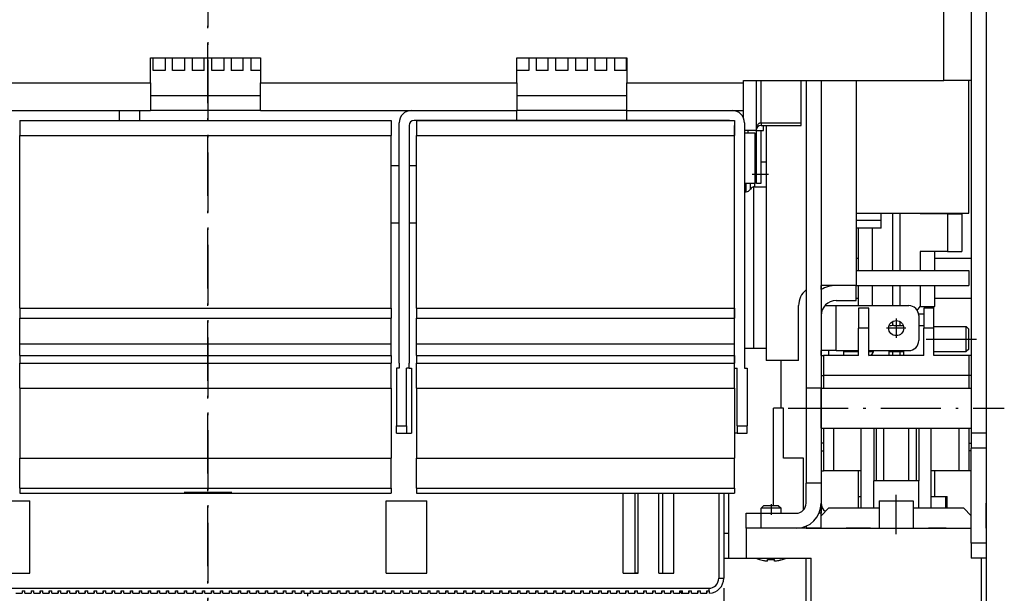
# Model space of a CAD drawing. Extents: x -925 to 1870, y -187 to 1903.
# Drawn here: x -539 to -342, y 819 to 934 of the extents above; entities that cross this region are included whole.
import ezdxf

# ---------------------------------------------------------------- set-up
doc = ezdxf.new("R2010")
doc.units = 0
doc.linetypes.add('DASHDOT', pattern=[18.5, 12, -3, 0.5, -3])
doc.layers.get('0').update_dxf_attribs({"linetype": 'CONTINUOUS'})

# ---------------------------------------------------------------- blocks, each defined once
blk = doc.blocks.new('BLOCK153')
at = {"color": 7}
blk.add_line((107.461174, -84.358803), (107.461174, -155.070602), dxfattribs=at)
blk = doc.blocks.new('BLOCK155')
at = {"color": 7, "linetype": 'DASHDOT'}
for p, q in [((141.911179, -30.408806), (141.911179, -34.308807)), ((143.861176, -32.358807), (139.961182, -32.358807))]:
    blk.add_line(p, q, dxfattribs=at)

msp = doc.modelspace()

# ---------------------------------------------------------------- linework, layer by layer
at = {"color": 7, "linetype": 'DASHDOT'}
for p, q in [((-501.01, 732.1), (-501.01, 1809.89)), ((-501.01, 1129.28), (-501.01, 464.48)), ((-392.26, 902.91), (-389.02, 902.91)), ((-357.55, 869.96), (-347.47, 869.96)), ((-385.11, 856.16), (-341.91, 856.16)), ((-363.51, 830.95), (-363.51, 838.87)), ((-388.51, 836.99), (-388.51, 834.83))]:
    msp.add_line(p, q, dxfattribs=at)
at = {"color": 7}
for p, q in [((-348.51, 1071.16), (-348.51, 851.16)), ((-345.51, 1071.16), (-345.51, 851.16)), ((-354.01, 921.66), (-354.01, 1005.66)), ((-512.51, 921.16), (-512.51, 926.16)), ((-512.51, 926.16), (-490.51, 926.16)), ((-511.96, 923.66), (-511.96, 926.16)), ((-509.56, 926.16), (-509.56, 923.66)), ((-508.06, 923.66), (-508.06, 926.16)), ((-505.66, 926.16), (-505.66, 923.66)), ((-504.16, 926.16), (-504.16, 923.66)), ((-501.76, 923.66), (-501.76, 926.16)), ((-500.26, 923.66), (-500.26, 926.16)), ((-497.86, 926.16), (-497.86, 923.66)), ((-496.36, 926.16), (-496.36, 923.66)), ((-493.96, 923.66), (-493.96, 926.16)), ((-492.46, 926.16), (-492.46, 923.66)), ((-490.51, 926.16), (-490.51, 921.16)), ((-439.31, 921.16), (-439.31, 926.16)), ((-439.31, 926.16), (-417.31, 926.16)), ((-436.91, 926.16), (-436.91, 923.66)), ((-435.41, 926.16), (-435.41, 923.66)), ((-433.01, 923.66), (-433.01, 926.16)), ((-431.51, 923.66), (-431.51, 926.16)), ((-429.11, 926.16), (-429.11, 923.66)), ((-427.61, 926.16), (-427.61, 923.66)), ((-425.21, 923.66), (-425.21, 926.16)), ((-423.71, 926.16), (-423.71, 923.66)), ((-421.31, 923.66), (-421.31, 926.16)), ((-419.81, 926.16), (-419.81, 923.66)), ((-417.41, 923.66), (-417.41, 926.16)), ((-417.31, 926.16), (-417.31, 921.16)), ((-509.56, 923.66), (-511.96, 923.66)), ((-505.66, 923.66), (-508.06, 923.66)), ((-501.76, 923.66), (-504.16, 923.66)), ((-497.86, 923.66), (-500.26, 923.66)), ((-493.96, 923.66), (-496.36, 923.66)), ((-490.51, 923.66), (-492.46, 923.66)), ((-436.91, 923.66), (-439.31, 923.66)), ((-433.01, 923.66), (-435.41, 923.66)), ((-429.11, 923.66), (-431.51, 923.66)), ((-425.21, 923.66), (-427.61, 923.66)), ((-421.31, 923.66), (-423.71, 923.66)), ((-417.41, 923.66), (-419.81, 923.66)), ((-563.71, 921.16), (-512.51, 921.16)), ((-512.51, 921.16), (-512.51, 915.66)), ((-490.51, 921.16), (-439.31, 921.16)), ((-490.51, 915.66), (-490.51, 921.16)), ((-439.31, 921.16), (-439.31, 915.66)), ((-417.31, 921.16), (-394.01, 921.16)), ((-417.31, 915.66), (-417.31, 921.16)), ((-394.01, 921.16), (-394.01, 921.66)), ((-394.01, 921.66), (-354.01, 921.66)), ((-394.01, 915.66), (-394.01, 921.16)), ((-391.51, 921.66), (-391.51, 911.66)), ((-390.51, 913.16), (-390.51, 921.66)), ((-382.51, 913.16), (-382.51, 921.66)), ((-381.51, 921.66), (-381.51, 860.16)), ((-378.51, 921.66), (-378.51, 860.16)), ((-378.51, 921.66), (-378.51, 880.66)), ((-371.51, 921.66), (-371.51, 880.66)), ((-348.51, 921.66), (-354.01, 921.66)), ((-349.01, 895.16), (-349.01, 921.66)), ((-512.51, 918.66), (-490.51, 918.66)), ((-439.31, 918.66), (-417.31, 918.66)), ((-563.71, 915.66), (-512.51, 915.66)), ((-518.76, 915.66), (-518.76, 913.66)), ((-514.66, 915.66), (-514.66, 913.66)), ((-490.51, 915.66), (-512.51, 915.66)), ((-490.51, 915.66), (-439.31, 915.66)), ((-417.31, 915.66), (-439.31, 915.66)), ((-417.31, 915.66), (-439.31, 915.66)), ((-439.31, 913.66), (-439.31, 915.66)), ((-417.31, 915.66), (-394.01, 915.66)), ((-417.31, 913.66), (-417.31, 915.66)), ((-396.01, 915.64), (-396.01, 915.66)), ((-396.01, 915.64), (-396.01, 915.66)), ((-396.01, 915.66), (-396.01, 915.64)), ((-394.01, 914.14), (-394.01, 915.66)), ((-538.61, 913.66), (-464.41, 913.66)), ((-538.61, 913.66), (-538.61, 910.66)), ((-464.41, 913.66), (-464.41, 910.66)), ((-462.81, 865.16), (-462.81, 913.16)), ((-439.31, 913.66), (-459.81, 913.66)), ((-459.31, 913.66), (-395.81, 913.66)), ((-459.31, 913.66), (-459.31, 910.66)), ((-417.31, 913.66), (-439.31, 913.66)), ((-396.81, 913.66), (-417.31, 913.66)), ((-395.81, 913.66), (-395.81, 910.66)), ((-393.81, 913.16), (-393.81, 865.16)), ((-390.51, 913.16), (-382.51, 913.16)), ((-390.51, 913.16), (-390.51, 912.66)), ((-382.51, 912.66), (-382.51, 913.16)), ((-460.81, 912.66), (-460.81, 865.16)), ((-395.81, 865.16), (-395.81, 912.66)), ((-393.81, 911.16), (-391.76, 911.16)), ((-391.51, 911.66), (-393.51, 911.66)), ((-393.14, 911.66), (-393.14, 911.16)), ((-391.76, 911.16), (-391.76, 901.16)), ((-391.51, 911.66), (-390.01, 911.66)), ((-391.39, 901.16), (-391.39, 911.66)), ((-390.51, 912.66), (-382.51, 912.66)), ((-390.51, 901.16), (-390.51, 911.66)), ((-390.01, 911.66), (-390.01, 912.66)), ((-389.51, 912.66), (-389.51, 865.66)), ((-538.61, 910.66), (-464.41, 910.66)), ((-538.61, 876.16), (-538.61, 910.66)), ((-464.41, 876.16), (-464.41, 910.66)), ((-459.31, 910.66), (-395.81, 910.66)), ((-459.31, 876.16), (-459.31, 910.66)), ((-395.81, 876.16), (-395.81, 910.66)), ((-390.51, 905.41), (-389.51, 905.41)), ((-462.81, 904.57), (-464.41, 904.57)), ((-459.31, 904.57), (-460.81, 904.57)), ((-393.81, 901.16), (-391.76, 901.16)), ((-393.5, 899.41), (-393.5, 901.16)), ((-392.63, 899.91), (-392.63, 901.16)), ((-391.39, 901.16), (-391.76, 901.16)), ((-391.76, 900.41), (-391.76, 901.16)), ((-391.39, 901.16), (-390.51, 901.16)), ((-393.81, 899.41), (-393.5, 899.41)), ((-392.01, 900.38), (-392.01, 868.16)), ((-391.76, 900.41), (-389.51, 900.41)), ((-371.51, 895.16), (-349.01, 895.16)), ((-366.51, 893.66), (-366.51, 895.16)), ((-364.22, 895.16), (-364.22, 894.99)), ((-364.22, 894.99), (-364.22, 887.49)), ((-362.81, 895.16), (-362.81, 894.99)), ((-362.81, 894.99), (-362.81, 887.49)), ((-358.72, 895.16), (-358.72, 894.99)), ((-353.26, 894.99), (-358.72, 894.99)), ((-355.89, 895.16), (-355.89, 894.99)), ((-355.89, 895.16), (-355.89, 894.99)), ((-353.26, 894.99), (-353.26, 887.49)), ((-353.26, 894.99), (-350.43, 894.99)), ((-350.43, 894.99), (-350.43, 887.49)), ((-462.81, 893.16), (-464.41, 893.16)), ((-459.31, 893.16), (-460.81, 893.16)), ((-366.51, 893.66), (-371.51, 893.66)), ((-366.51, 892.16), (-366.51, 893.66)), ((-366.51, 892.16), (-371.51, 892.16)), ((-371.13, 892.16), (-371.13, 887.49)), ((-368.3, 892.16), (-368.3, 887.49)), ((-371.13, 887.49), (-371.13, 883.66)), ((-368.3, 887.49), (-368.3, 883.66)), ((-364.22, 887.49), (-364.22, 883.66)), ((-362.81, 887.49), (-362.81, 883.66)), ((-358.72, 887.49), (-358.72, 883.66)), ((-353.26, 887.49), (-358.72, 887.49)), ((-355.89, 887.49), (-355.89, 883.66)), ((-355.89, 887.49), (-355.89, 883.66)), ((-353.26, 887.49), (-350.43, 887.49)), ((-371.51, 886.16), (-371.13, 886.16)), ((-355.89, 886.16), (-348.51, 886.16)), ((-371.51, 883.66), (-349.01, 883.66)), ((-349.01, 883.66), (-349.01, 880.66)), ((-378.51, 880.24), (-378.51, 880.66)), ((-375.59, 880.66), (-378.51, 880.66)), ((-378.51, 879.86), (-378.51, 880.24)), ((-371.51, 880.66), (-375.51, 880.66)), ((-371.51, 877.66), (-371.51, 880.66)), ((-371.51, 880.66), (-349.01, 880.66)), ((-371.13, 880.66), (-371.13, 876.66)), ((-368.3, 880.66), (-368.3, 876.66)), ((-364.22, 880.66), (-364.22, 876.66)), ((-362.81, 880.66), (-362.81, 876.66)), ((-358.72, 880.66), (-358.72, 876.49)), ((-355.89, 880.66), (-355.89, 876.49)), ((-355.89, 880.66), (-355.89, 876.49)), ((-375.51, 877.66), (-371.51, 877.66)), ((-371.51, 878.16), (-371.13, 878.16)), ((-355.89, 878.16), (-348.51, 878.16)), ((-538.61, 876.16), (-464.41, 876.16)), ((-538.61, 876.16), (-538.61, 874.16)), ((-464.41, 876.16), (-464.41, 874.16)), ((-459.31, 876.16), (-395.81, 876.16)), ((-459.31, 876.16), (-459.31, 874.16)), ((-395.81, 876.16), (-395.81, 874.16)), ((-383.01, 865.66), (-383.01, 876.66)), ((-377.75, 876.66), (-375.51, 876.66)), ((-375.51, 867.66), (-375.51, 876.66)), ((-375.51, 876.66), (-361.01, 876.66)), ((-369.01, 876.16), (-371.01, 876.16)), ((-371.01, 876.16), (-371.01, 872.16)), ((-369.01, 872.16), (-369.01, 876.16)), ((-359.3, 875.7), (-358.72, 876.49)), ((-358.72, 876.49), (-355.89, 876.49)), ((-356.01, 876.16), (-358.01, 876.16)), ((-358.01, 876.16), (-358.01, 872.16)), ((-356.13, 876.16), (-355.89, 876.49)), ((-356.01, 872.16), (-356.01, 876.16)), ((-538.61, 874.16), (-464.41, 874.16)), ((-538.61, 868.99), (-538.61, 874.16)), ((-464.41, 868.99), (-464.41, 874.16)), ((-459.31, 874.16), (-395.81, 874.16)), ((-459.31, 868.99), (-459.31, 874.16)), ((-395.81, 868.99), (-395.81, 874.16)), ((-364.22, 873.49), (-364.22, 872.66)), ((-362.81, 873.49), (-362.81, 872.66)), ((-359.04, 874.99), (-358.01, 874.99)), ((-359.01, 874.66), (-359.01, 869.66)), ((-369.01, 872.16), (-371.01, 872.16)), ((-371.01, 866.66), (-371.01, 872.16)), ((-369.01, 866.66), (-369.01, 872.16)), ((-364.01, 872.66), (-362.1, 872.66)), ((-359.01, 872.66), (-358.01, 872.66)), ((-356.01, 872.16), (-358.01, 872.16)), ((-358.01, 866.66), (-358.01, 872.16)), ((-356.01, 872.46), (-349.51, 872.46)), ((-356.01, 866.66), (-356.01, 872.16)), ((-349.51, 868.76), (-349.51, 872.46)), ((-349.01, 871.96), (-349.51, 872.46)), ((-349.01, 869), (-349.01, 871.96)), ((-538.61, 868.99), (-464.41, 868.99)), ((-538.61, 866.66), (-538.61, 868.99)), ((-464.41, 866.66), (-464.41, 868.99)), ((-459.31, 868.99), (-395.81, 868.99)), ((-459.31, 866.66), (-459.31, 868.99)), ((-395.81, 866.66), (-395.81, 868.99)), ((-393.81, 868.16), (-392.01, 868.16)), ((-392.01, 868.16), (-389.51, 868.16)), ((-375.51, 867.66), (-378.51, 867.66)), ((-378.51, 866.66), (-378.51, 867.66)), ((-377.01, 867.66), (-377.01, 866.66)), ((-375.51, 867.66), (-371.01, 867.66)), ((-374.01, 867.66), (-374.01, 866.66)), ((-374.01, 867.46), (-371.01, 867.46)), ((-369.01, 867.66), (-361.01, 867.66)), ((-369.01, 867.46), (-368.03, 867.46)), ((-365.01, 867.66), (-365.01, 866.66)), ((-365.01, 867.46), (-362.01, 867.46)), ((-364.22, 867.46), (-364.22, 866.66)), ((-362.81, 867.46), (-362.81, 866.66)), ((-362.01, 866.66), (-362.01, 867.66)), ((-356.01, 867.46), (-349.51, 867.46)), ((-349.51, 867.46), (-349.51, 868.76)), ((-349.01, 867.96), (-349.51, 867.46)), ((-349.01, 867.96), (-349.01, 869)), ((-538.61, 866.66), (-464.41, 866.66)), ((-538.61, 866.66), (-538.61, 865.16)), ((-464.41, 866.66), (-464.41, 865.16)), ((-459.31, 866.66), (-395.81, 866.66)), ((-459.31, 866.66), (-459.31, 865.16)), ((-395.81, 866.66), (-395.81, 865.16)), ((-383.01, 865.66), (-389.51, 865.66)), ((-386.51, 856.16), (-386.51, 865.66)), ((-378.51, 866.66), (-378.01, 866.66)), ((-371.01, 866.66), (-378.01, 866.66)), ((-378.01, 866.66), (-378.01, 862.66)), ((-358.01, 866.66), (-369.01, 866.66)), ((-349.01, 866.66), (-356.01, 866.66)), ((-348.51, 866.66), (-349.01, 866.66)), ((-349.01, 866.66), (-349.01, 862.66)), ((-538.61, 865.16), (-464.41, 865.16)), ((-538.61, 860.16), (-538.61, 865.16)), ((-464.41, 860.16), (-464.41, 865.16)), ((-462.81, 864.16), (-463.31, 864.16)), ((-463.31, 864.16), (-463.31, 852.66)), ((-462.81, 865.16), (-462.81, 864.16)), ((-461.31, 852.66), (-461.31, 864.16)), ((-460.81, 864.16), (-461.31, 864.16)), ((-460.81, 864.16), (-460.81, 865.16)), ((-460.81, 864.16), (-460.31, 864.16)), ((-460.31, 864.16), (-460.31, 851.16)), ((-459.31, 865.16), (-395.81, 865.16)), ((-459.31, 860.16), (-459.31, 865.16)), ((-395.81, 864.16), (-395.81, 865.16)), ((-395.81, 860.16), (-395.81, 865.16)), ((-395.81, 864.16), (-395.31, 864.16)), ((-395.31, 852.66), (-395.31, 864.16)), ((-393.81, 865.16), (-393.81, 864.16)), ((-393.81, 864.16), (-393.31, 864.16)), ((-393.31, 864.16), (-393.31, 852.66)), ((-378.51, 862.66), (-378.01, 862.66)), ((-378.01, 862.66), (-378.01, 860.16)), ((-349.01, 862.66), (-378.01, 862.66)), ((-349.01, 862.66), (-349.01, 860.16)), ((-348.51, 862.66), (-349.01, 862.66)), ((-538.61, 860.16), (-464.41, 860.16)), ((-538.61, 860.16), (-538.61, 846.16)), ((-464.41, 860.16), (-464.41, 846.16)), ((-459.31, 860.16), (-395.81, 860.16)), ((-459.31, 860.16), (-459.31, 846.16)), ((-395.81, 860.16), (-395.81, 846.16)), ((-381.51, 860.16), (-381.51, 841.16)), ((-378.51, 860.16), (-381.51, 860.16)), ((-378.51, 860.16), (-378.51, 841.16)), ((-378.51, 854.24), (-378.51, 860.16)), ((-378.51, 860.16), (-348.51, 860.16)), ((-386.01, 856.16), (-388.01, 856.16)), ((-388.01, 836.66), (-388.01, 856.16)), ((-386.01, 846.16), (-386.01, 856.16)), ((-378.51, 852.16), (-378.51, 854.24)), ((-463.31, 852.66), (-461.31, 852.66)), ((-463.31, 851.16), (-463.31, 852.66)), ((-461.31, 852.66), (-461.31, 851.16)), ((-395.31, 852.66), (-393.31, 852.66)), ((-395.31, 852.66), (-395.31, 851.16)), ((-393.31, 851.16), (-393.31, 852.66)), ((-378.51, 852.16), (-348.51, 852.16)), ((-378.01, 852.16), (-378.01, 843.66)), ((-376.01, 852.16), (-376.01, 843.66)), ((-370.51, 836.16), (-370.51, 852.16)), ((-368.01, 852.16), (-368.01, 841.66)), ((-367.51, 852.16), (-367.51, 841.66)), ((-366.01, 841.66), (-366.01, 852.16)), ((-361.01, 841.66), (-361.01, 852.16)), ((-361.01, 841.66), (-361.01, 852.16)), ((-359.51, 852.16), (-359.51, 841.66)), ((-359.01, 852.16), (-359.01, 841.66)), ((-356.51, 836.16), (-356.51, 852.16)), ((-351.01, 852.16), (-351.01, 843.66)), ((-349.01, 852.16), (-349.01, 843.66)), ((-463.31, 851.16), (-461.31, 851.16)), ((-461.31, 851.16), (-460.31, 851.16)), ((-395.31, 851.16), (-395.81, 851.16)), ((-395.31, 851.16), (-393.31, 851.16)), ((-348.51, 851.16), (-348.51, 848.16)), ((-345.51, 851.16), (-348.51, 851.16)), ((-345.51, 851.16), (-345.51, 848.16)), ((-378.01, 849.16), (-378.51, 849.16)), ((-349.01, 849.16), (-348.51, 849.16)), ((-348.51, 829.16), (-348.51, 848.16)), ((-345.51, 848.16), (-348.51, 848.16)), ((-345.51, 848.16), (-345.51, 829.16)), ((-538.61, 846.16), (-464.41, 846.16)), ((-538.61, 840.16), (-538.61, 846.16)), ((-464.41, 840.16), (-464.41, 846.16)), ((-459.31, 846.16), (-395.81, 846.16)), ((-459.31, 840.16), (-459.31, 846.16)), ((-395.81, 840.16), (-395.81, 846.16)), ((-382.01, 846.16), (-386.01, 846.16)), ((-382.01, 835.84), (-382.01, 846.16)), ((-378.51, 847.66), (-378.01, 847.66)), ((-348.51, 847.66), (-349.01, 847.66)), ((-378.51, 843.66), (-378.01, 843.66)), ((-376.01, 843.66), (-378.01, 843.66)), ((-370.51, 843.66), (-376.01, 843.66)), ((-371.13, 843.66), (-371.13, 838.49)), ((-351.01, 843.66), (-356.51, 843.66)), ((-355.89, 843.66), (-355.89, 838.49)), ((-355.89, 843.66), (-355.89, 838.49)), ((-349.01, 843.66), (-351.01, 843.66)), ((-348.51, 843.66), (-349.01, 843.66)), ((-538.61, 840.16), (-464.41, 840.16)), ((-538.61, 840.16), (-538.61, 839.16)), ((-464.41, 840.16), (-464.41, 839.16)), ((-459.31, 840.16), (-395.81, 840.16)), ((-459.31, 840.16), (-459.31, 839.16)), ((-395.81, 840.16), (-395.81, 839.16)), ((-381.51, 839.16), (-381.51, 841.16)), ((-378.51, 841.16), (-381.51, 841.16)), ((-378.51, 841.16), (-378.51, 839.16)), ((-368.01, 836.16), (-368.01, 841.66)), ((-359.01, 841.66), (-368.01, 841.66)), ((-359.01, 836.16), (-359.01, 841.66)), ((-538.61, 839.16), (-464.41, 839.16)), ((-505.76, 839.36), (-496.26, 839.36)), ((-459.31, 839.16), (-395.81, 839.16)), ((-418.06, 823.16), (-418.06, 839.16)), ((-415.71, 839.16), (-415.71, 823.16)), ((-415.06, 823.16), (-415.06, 839.16)), ((-410.96, 823.16), (-410.96, 839.16)), ((-410.21, 839.16), (-410.21, 823.16)), ((-407.96, 823.16), (-407.96, 839.16)), ((-398.96, 839.16), (-398.96, 822.16)), ((-397.96, 839.16), (-397.96, 822.16)), ((-397.96, 839.16), (-397.96, 822.16)), ((-397.01, 839.16), (-397.01, 831.16)), ((-381.51, 837.16), (-381.51, 839.16)), ((-378.51, 839.16), (-378.51, 837.16)), ((-378.51, 838.16), (-378.51, 837.16)), ((-371.13, 838.49), (-370.51, 838.49)), ((-371.13, 838.49), (-371.13, 836.16)), ((-356.51, 838.49), (-353.59, 838.49)), ((-353.59, 838.49), (-353.35, 838.49)), ((-353.59, 836.16), (-353.59, 838.49)), ((-353.35, 836.16), (-353.35, 838.49)), ((-345.51, 838.16), (-345.51, 837.16)), ((-544.71, 837.66), (-536.61, 837.66)), ((-536.61, 823.16), (-536.61, 837.66)), ((-465.41, 837.66), (-457.31, 837.66)), ((-465.41, 823.16), (-465.41, 837.66)), ((-457.31, 823.16), (-457.31, 837.66)), ((-390.01, 836.66), (-390.51, 836.16)), ((-390.27, 836.16), (-390.51, 836.16)), ((-390.51, 835.16), (-390.51, 836.16)), ((-386.51, 836.16), (-390.27, 836.16)), ((-389.83, 836.66), (-390.01, 836.66)), ((-387.01, 836.66), (-389.83, 836.66)), ((-387.01, 836.66), (-386.51, 836.16)), ((-386.51, 835.16), (-386.51, 836.16)), ((-378.51, 837.16), (-378.51, 835.16)), ((-378.51, 834.66), (-378.51, 837.16)), ((-377.01, 836.16), (-378.51, 834.66)), ((-366.93, 836.16), (-377.01, 836.16)), ((-366.93, 837.66), (-366.93, 832.16)), ((-366.93, 837.66), (-360.09, 837.66)), ((-360.09, 837.66), (-360.09, 832.16)), ((-350.01, 836.16), (-360.09, 836.16)), ((-348.51, 834.66), (-350.01, 836.16)), ((-345.51, 832.16), (-345.51, 837.16)), ((-393.51, 835.16), (-390.51, 835.16)), ((-393.51, 832.16), (-393.51, 835.16)), ((-390.51, 832.16), (-390.51, 835.16)), ((-390.51, 835.16), (-383.51, 835.16)), ((-378.51, 835.16), (-378.93, 835.16)), ((-378.51, 832.16), (-378.51, 835.16)), ((-378.51, 832.16), (-378.51, 834.66)), ((-390.51, 832.16), (-393.51, 832.16)), ((-381.51, 832.16), (-393.51, 832.16)), ((-393.51, 832.16), (-393.51, 829.16)), ((-383.51, 832.16), (-390.51, 832.16)), ((-382.01, 832.16), (-382.01, 832.39)), ((-381.51, 832.58), (-381.51, 832.16)), ((-378.51, 832.16), (-381.51, 832.16)), ((-381.51, 832.16), (-348.51, 832.16)), ((-369.94, 832.16), (-373.51, 832.16)), ((-371.51, 832.16), (-369.17, 832.16)), ((-368.66, 832.16), (-369.94, 832.16)), ((-368.66, 832.16), (-366.93, 832.16)), ((-360.09, 832.16), (-357.86, 832.16)), ((-358.37, 832.16), (-357.09, 832.16)), ((-353.51, 832.16), (-357.09, 832.16)), ((-345.51, 832.16), (-345.51, 814.16)), ((-397.96, 831.16), (-397.01, 831.16)), ((-397.01, 831.16), (-397.01, 826.16)), ((-393.51, 829.16), (-393.51, 826.16)), ((-348.51, 829.16), (-348.51, 826.16)), ((-345.51, 829.16), (-348.51, 829.16)), ((-345.51, 829.16), (-345.51, 826.16)), ((-397.96, 826.16), (-397.01, 826.16)), ((-397.01, 826.16), (-393.51, 826.16)), ((-393.51, 826.16), (-381.51, 826.16)), ((-381.51, 826.16), (-380.51, 826.16)), ((-381.51, 814.16), (-381.51, 826.16)), ((-380.51, 814.16), (-380.51, 826.16)), ((-345.51, 826.16), (-348.51, 826.16)), ((-346.51, 826.16), (-346.51, 814.16)), ((-390.81, 825.9), (-390.81, 825.93)), ((-389.21, 825.62), (-389.21, 825.93)), ((-387.81, 825.62), (-387.81, 825.93)), ((-386.21, 825.9), (-386.21, 825.93)), ((-544.71, 823.16), (-536.61, 823.16)), ((-465.41, 823.16), (-457.31, 823.16)), ((-418.06, 823.16), (-415.06, 823.16)), ((-415.06, 823.16), (-415.71, 823.16)), ((-410.96, 823.16), (-407.96, 823.16)), ((-398.96, 822.16), (-397.96, 822.16)), ((-600.96, 820.16), (-400.96, 820.16)), ((-539.41, 819.16), (-538.11, 819.16)), ((-538.11, 819.66), (-538.11, 819.16)), ((-538.11, 819.66), (-537.61, 819.66)), ((-537.61, 819.16), (-537.61, 819.66)), ((-537.61, 819.16), (-536.31, 819.16)), ((-536.31, 819.66), (-536.31, 819.16)), ((-536.31, 819.66), (-535.81, 819.66)), ((-535.81, 819.16), (-535.81, 819.66)), ((-535.81, 819.16), (-534.51, 819.16)), ((-534.51, 819.66), (-534.51, 819.16)), ((-534.51, 819.66), (-534.01, 819.66)), ((-534.51, 819.16), (-534.51, 819.66)), ((-534.01, 819.16), (-534.01, 819.66)), ((-534.01, 819.16), (-532.71, 819.16)), ((-532.71, 819.66), (-532.71, 819.16)), ((-532.71, 819.66), (-532.21, 819.66)), ((-532.71, 819.16), (-532.71, 819.66)), ((-532.21, 819.16), (-532.21, 819.66)), ((-532.21, 819.16), (-530.91, 819.16)), ((-530.91, 819.66), (-530.91, 819.16)), ((-530.91, 819.66), (-530.41, 819.66)), ((-530.91, 819.16), (-530.91, 819.66)), ((-530.41, 819.16), (-530.41, 819.66)), ((-530.41, 819.16), (-529.11, 819.16)), ((-529.11, 819.66), (-529.11, 819.16)), ((-529.11, 819.66), (-528.61, 819.66)), ((-529.11, 819.16), (-529.11, 819.66)), ((-528.61, 819.16), (-528.61, 819.66)), ((-528.61, 819.16), (-527.31, 819.16)), ((-527.31, 819.66), (-527.31, 819.16)), ((-527.31, 819.66), (-526.81, 819.66)), ((-527.31, 819.16), (-527.31, 819.66)), ((-526.81, 819.16), (-526.81, 819.66)), ((-526.81, 819.16), (-525.51, 819.16)), ((-525.51, 819.66), (-525.51, 819.16)), ((-525.51, 819.66), (-525.01, 819.66)), ((-525.51, 819.16), (-525.51, 819.66)), ((-525.01, 819.16), (-525.01, 819.66)), ((-525.01, 819.16), (-523.71, 819.16)), ((-523.71, 819.66), (-523.71, 819.16)), ((-523.71, 819.66), (-523.21, 819.66)), ((-523.71, 819.16), (-523.71, 819.66)), ((-523.21, 819.16), (-523.21, 819.66)), ((-523.21, 819.16), (-521.91, 819.16)), ((-521.91, 819.66), (-521.91, 819.16)), ((-521.91, 819.66), (-521.41, 819.66)), ((-521.91, 819.16), (-521.91, 819.66)), ((-521.41, 819.16), (-521.41, 819.66)), ((-521.41, 819.16), (-520.11, 819.16)), ((-520.11, 819.66), (-520.11, 819.16)), ((-520.11, 819.66), (-519.61, 819.66)), ((-520.11, 819.16), (-520.11, 819.66)), ((-519.61, 819.16), (-519.61, 819.66)), ((-519.61, 819.16), (-518.31, 819.16)), ((-518.31, 819.66), (-518.31, 819.16)), ((-518.31, 819.66), (-517.81, 819.66)), ((-518.31, 819.16), (-518.31, 819.66)), ((-517.81, 819.16), (-517.81, 819.66)), ((-517.81, 819.16), (-516.51, 819.16)), ((-516.51, 819.66), (-516.51, 819.16)), ((-516.51, 819.66), (-516.01, 819.66)), ((-516.51, 819.16), (-516.51, 819.66)), ((-516.01, 819.16), (-516.01, 819.66)), ((-516.01, 819.16), (-514.71, 819.16)), ((-514.71, 819.66), (-514.71, 819.16)), ((-514.71, 819.66), (-514.21, 819.66)), ((-514.71, 819.16), (-514.71, 819.66)), ((-514.21, 819.16), (-514.21, 819.66)), ((-514.21, 819.16), (-512.91, 819.16)), ((-512.91, 819.66), (-512.91, 819.16)), ((-512.91, 819.66), (-512.41, 819.66)), ((-512.91, 819.16), (-512.91, 819.66)), ((-512.41, 819.16), (-512.41, 819.66)), ((-512.41, 819.16), (-511.11, 819.16)), ((-511.11, 819.66), (-511.11, 819.16)), ((-511.11, 819.66), (-510.61, 819.66)), ((-511.11, 819.16), (-511.11, 819.66)), ((-510.61, 819.16), (-510.61, 819.66)), ((-510.61, 819.16), (-509.31, 819.16)), ((-509.31, 819.66), (-509.31, 819.16)), ((-509.31, 819.66), (-508.81, 819.66)), ((-509.31, 819.16), (-509.31, 819.66)), ((-508.81, 819.16), (-508.81, 819.66)), ((-508.81, 819.16), (-507.51, 819.16)), ((-507.51, 819.66), (-507.51, 819.16)), ((-507.51, 819.66), (-507.01, 819.66)), ((-507.51, 819.16), (-507.51, 819.66)), ((-507.01, 819.16), (-507.01, 819.66)), ((-507.01, 819.16), (-505.71, 819.16)), ((-505.71, 819.66), (-505.71, 819.16)), ((-505.71, 819.66), (-505.21, 819.66)), ((-505.71, 819.16), (-505.71, 819.66)), ((-505.21, 819.16), (-505.21, 819.66)), ((-505.21, 819.16), (-503.91, 819.16)), ((-503.91, 819.66), (-503.91, 819.16)), ((-503.91, 819.66), (-503.41, 819.66)), ((-503.91, 819.16), (-503.91, 819.66)), ((-503.41, 819.16), (-503.41, 819.66)), ((-503.41, 819.16), (-502.11, 819.16)), ((-502.11, 819.66), (-502.11, 819.16)), ((-502.11, 819.66), (-501.61, 819.66)), ((-502.11, 819.16), (-502.11, 819.66)), ((-501.61, 819.16), (-501.61, 819.66)), ((-501.61, 819.16), (-500.31, 819.16)), ((-500.31, 819.66), (-500.31, 819.16)), ((-500.31, 819.66), (-499.81, 819.66)), ((-500.31, 819.16), (-500.31, 819.66)), ((-499.81, 819.16), (-499.81, 819.66)), ((-499.81, 819.16), (-498.51, 819.16)), ((-498.51, 819.66), (-498.51, 819.16)), ((-498.51, 819.66), (-498.01, 819.66)), ((-498.51, 819.16), (-498.51, 819.66)), ((-498.01, 819.16), (-498.01, 819.66)), ((-498.01, 819.16), (-496.71, 819.16)), ((-496.71, 819.66), (-496.71, 819.16)), ((-496.71, 819.66), (-496.21, 819.66)), ((-496.71, 819.16), (-496.71, 819.66)), ((-496.21, 819.16), (-496.21, 819.66)), ((-496.21, 819.16), (-494.91, 819.16)), ((-494.91, 819.66), (-494.91, 819.16)), ((-494.91, 819.66), (-494.41, 819.66)), ((-494.91, 819.16), (-494.91, 819.66)), ((-494.41, 819.16), (-494.41, 819.66)), ((-494.41, 819.16), (-493.11, 819.16)), ((-493.11, 819.66), (-493.11, 819.16)), ((-493.11, 819.66), (-492.61, 819.66)), ((-493.11, 819.16), (-493.11, 819.66)), ((-492.61, 819.16), (-492.61, 819.66)), ((-492.61, 819.16), (-491.31, 819.16)), ((-491.31, 819.66), (-491.31, 819.16)), ((-491.31, 819.66), (-490.81, 819.66)), ((-491.31, 819.16), (-491.31, 819.66)), ((-490.81, 819.16), (-490.81, 819.66)), ((-490.81, 819.16), (-489.51, 819.16)), ((-489.51, 819.66), (-489.51, 819.16)), ((-489.51, 819.66), (-489.01, 819.66)), ((-489.51, 819.16), (-489.51, 819.66)), ((-489.01, 819.16), (-489.01, 819.66)), ((-489.01, 819.16), (-487.71, 819.16)), ((-487.71, 819.66), (-487.71, 819.16)), ((-487.71, 819.66), (-487.21, 819.66)), ((-487.71, 819.16), (-487.71, 819.66)), ((-487.21, 819.16), (-487.21, 819.66)), ((-487.21, 819.16), (-485.91, 819.16)), ((-485.91, 819.66), (-485.91, 819.16)), ((-485.91, 819.66), (-485.41, 819.66)), ((-485.91, 819.16), (-485.91, 819.66)), ((-485.41, 819.16), (-485.41, 819.66)), ((-485.41, 819.16), (-484.11, 819.16)), ((-484.11, 819.66), (-484.11, 819.16)), ((-484.11, 819.66), (-483.61, 819.66)), ((-484.11, 819.16), (-484.11, 819.66)), ((-483.61, 819.16), (-483.61, 819.66)), ((-483.61, 819.16), (-482.31, 819.16)), ((-482.31, 819.66), (-482.31, 819.16)), ((-482.31, 819.66), (-481.81, 819.66)), ((-482.31, 819.16), (-482.31, 819.66)), ((-481.81, 819.16), (-481.81, 819.66)), ((-481.81, 819.16), (-480.51, 819.16)), ((-480.51, 819.66), (-480.51, 819.16)), ((-480.51, 819.66), (-480.01, 819.66)), ((-480.51, 819.16), (-480.51, 819.66)), ((-480.01, 819.16), (-480.01, 819.66)), ((-480.01, 819.16), (-478.71, 819.16)), ((-478.71, 819.66), (-478.71, 819.16)), ((-478.71, 819.66), (-478.21, 819.66)), ((-478.71, 819.16), (-478.71, 819.66)), ((-478.21, 819.16), (-478.21, 819.66)), ((-478.21, 819.16), (-476.91, 819.16)), ((-476.91, 819.66), (-476.91, 819.16)), ((-476.91, 819.66), (-476.41, 819.66)), ((-476.91, 819.16), (-476.91, 819.66)), ((-476.41, 819.16), (-476.41, 819.66)), ((-476.41, 819.16), (-475.11, 819.16)), ((-475.11, 819.66), (-475.11, 819.16)), ((-475.11, 819.66), (-474.61, 819.66)), ((-475.11, 819.16), (-475.11, 819.66)), ((-474.61, 819.16), (-474.61, 819.66)), ((-474.61, 819.16), (-473.31, 819.16)), ((-473.31, 819.66), (-473.31, 819.16)), ((-473.31, 819.66), (-472.81, 819.66)), ((-473.31, 819.16), (-473.31, 819.66)), ((-472.81, 819.16), (-472.81, 819.66)), ((-472.81, 819.16), (-471.51, 819.16)), ((-471.51, 819.66), (-471.51, 819.16)), ((-471.51, 819.66), (-471.01, 819.66)), ((-471.51, 819.16), (-471.51, 819.66)), ((-471.01, 819.16), (-471.01, 819.66)), ((-471.01, 819.16), (-469.71, 819.16)), ((-469.71, 819.66), (-469.71, 819.16)), ((-469.71, 819.66), (-469.21, 819.66)), ((-469.71, 819.16), (-469.71, 819.66)), ((-469.21, 819.16), (-469.21, 819.66)), ((-469.21, 819.16), (-467.91, 819.16)), ((-467.91, 819.66), (-467.91, 819.16)), ((-467.91, 819.66), (-467.41, 819.66)), ((-467.91, 819.16), (-467.91, 819.66)), ((-467.41, 819.16), (-467.41, 819.66)), ((-467.41, 819.16), (-466.11, 819.16)), ((-466.11, 819.66), (-466.11, 819.16)), ((-466.11, 819.66), (-465.61, 819.66)), ((-465.61, 819.16), (-465.61, 819.66)), ((-465.61, 819.16), (-464.31, 819.16)), ((-464.31, 819.66), (-464.31, 819.16)), ((-464.31, 819.66), (-463.81, 819.66)), ((-463.81, 819.16), (-463.81, 819.66)), ((-463.81, 819.16), (-462.51, 819.16)), ((-462.51, 819.66), (-462.51, 819.16)), ((-462.51, 819.66), (-462.01, 819.66)), ((-462.01, 819.16), (-462.01, 819.66)), ((-462.01, 819.16), (-460.71, 819.16)), ((-460.71, 819.66), (-460.71, 819.16)), ((-460.71, 819.66), (-460.21, 819.66)), ((-460.21, 819.16), (-460.21, 819.66)), ((-460.21, 819.16), (-458.91, 819.16)), ((-458.91, 819.66), (-458.91, 819.16)), ((-458.91, 819.66), (-458.41, 819.66)), ((-458.41, 819.16), (-458.41, 819.66)), ((-458.41, 819.16), (-457.11, 819.16)), ((-457.11, 819.66), (-457.11, 819.16)), ((-457.11, 819.66), (-456.61, 819.66)), ((-456.61, 819.16), (-456.61, 819.66)), ((-456.61, 819.16), (-455.31, 819.16)), ((-455.31, 819.66), (-455.31, 819.16)), ((-455.31, 819.66), (-454.81, 819.66)), ((-454.81, 819.16), (-454.81, 819.66)), ((-454.81, 819.16), (-453.51, 819.16)), ((-453.51, 819.66), (-453.51, 819.16)), ((-453.51, 819.66), (-453.01, 819.66)), ((-453.51, 819.16), (-453.51, 819.66)), ((-453.01, 819.16), (-453.01, 819.66)), ((-453.01, 819.16), (-451.71, 819.16)), ((-451.71, 819.66), (-451.71, 819.16)), ((-451.71, 819.66), (-451.21, 819.66)), ((-451.71, 819.16), (-451.71, 819.66)), ((-451.21, 819.16), (-451.21, 819.66)), ((-451.21, 819.16), (-449.91, 819.16)), ((-449.91, 819.66), (-449.91, 819.16)), ((-449.91, 819.66), (-449.41, 819.66)), ((-449.91, 819.16), (-449.91, 819.66)), ((-449.41, 819.16), (-449.41, 819.66)), ((-449.41, 819.16), (-448.11, 819.16)), ((-448.11, 819.66), (-448.11, 819.16)), ((-448.11, 819.66), (-447.61, 819.66)), ((-448.11, 819.16), (-448.11, 819.66)), ((-447.61, 819.16), (-447.61, 819.66)), ((-447.61, 819.16), (-446.31, 819.16)), ((-446.31, 819.66), (-446.31, 819.16)), ((-446.31, 819.66), (-445.81, 819.66)), ((-446.31, 819.16), (-446.31, 819.66)), ((-445.81, 819.16), (-445.81, 819.66)), ((-445.81, 819.16), (-444.51, 819.16)), ((-444.51, 819.66), (-444.51, 819.16)), ((-444.51, 819.66), (-444.01, 819.66)), ((-444.51, 819.16), (-444.51, 819.66)), ((-444.01, 819.16), (-444.01, 819.66)), ((-444.01, 819.16), (-442.71, 819.16)), ((-442.71, 819.66), (-442.71, 819.16)), ((-442.71, 819.66), (-442.21, 819.66)), ((-442.71, 819.16), (-442.71, 819.66)), ((-442.21, 819.16), (-442.21, 819.66)), ((-442.21, 819.16), (-440.91, 819.16)), ((-440.91, 819.66), (-440.91, 819.16)), ((-440.91, 819.66), (-440.41, 819.66)), ((-440.91, 819.16), (-440.91, 819.66)), ((-440.41, 819.16), (-440.41, 819.66)), ((-440.41, 819.16), (-439.11, 819.16)), ((-439.11, 819.66), (-439.11, 819.16)), ((-439.11, 819.66), (-438.61, 819.66)), ((-439.11, 819.16), (-439.11, 819.66)), ((-438.61, 819.16), (-438.61, 819.66)), ((-438.61, 819.16), (-437.31, 819.16)), ((-437.31, 819.66), (-437.31, 819.16)), ((-437.31, 819.66), (-436.81, 819.66)), ((-437.31, 819.16), (-437.31, 819.66)), ((-436.81, 819.16), (-436.81, 819.66)), ((-436.81, 819.16), (-435.51, 819.16)), ((-435.51, 819.66), (-435.51, 819.16)), ((-435.51, 819.66), (-435.01, 819.66)), ((-435.51, 819.16), (-435.51, 819.66)), ((-435.01, 819.16), (-435.01, 819.66)), ((-435.01, 819.16), (-433.71, 819.16)), ((-433.71, 819.66), (-433.71, 819.16)), ((-433.71, 819.66), (-433.21, 819.66)), ((-433.71, 819.16), (-433.71, 819.66)), ((-433.21, 819.16), (-433.21, 819.66)), ((-433.21, 819.16), (-431.91, 819.16)), ((-431.91, 819.66), (-431.91, 819.16)), ((-431.91, 819.66), (-431.41, 819.66)), ((-431.91, 819.16), (-431.91, 819.66)), ((-431.41, 819.16), (-431.41, 819.66)), ((-431.41, 819.16), (-430.11, 819.16)), ((-430.11, 819.66), (-430.11, 819.16)), ((-430.11, 819.66), (-429.61, 819.66)), ((-430.11, 819.16), (-430.11, 819.66)), ((-429.61, 819.16), (-429.61, 819.66)), ((-429.61, 819.16), (-428.31, 819.16)), ((-428.31, 819.66), (-428.31, 819.16)), ((-428.31, 819.66), (-427.81, 819.66)), ((-428.31, 819.16), (-428.31, 819.66)), ((-427.81, 819.16), (-427.81, 819.66)), ((-427.81, 819.16), (-426.51, 819.16)), ((-426.51, 819.66), (-426.51, 819.16)), ((-426.51, 819.66), (-426.01, 819.66)), ((-426.51, 819.16), (-426.51, 819.66)), ((-426.01, 819.16), (-426.01, 819.66)), ((-426.01, 819.16), (-424.71, 819.16)), ((-424.71, 819.66), (-424.71, 819.16)), ((-424.71, 819.66), (-424.21, 819.66)), ((-424.71, 819.16), (-424.71, 819.66)), ((-424.21, 819.16), (-424.21, 819.66)), ((-424.21, 819.16), (-422.91, 819.16)), ((-422.91, 819.66), (-422.91, 819.16)), ((-422.91, 819.66), (-422.41, 819.66)), ((-422.91, 819.16), (-422.91, 819.66)), ((-422.41, 819.16), (-422.41, 819.66)), ((-422.41, 819.16), (-421.11, 819.16)), ((-421.11, 819.66), (-421.11, 819.16)), ((-421.11, 819.66), (-420.61, 819.66)), ((-421.11, 819.16), (-421.11, 819.66)), ((-420.61, 819.16), (-420.61, 819.66)), ((-420.61, 819.16), (-419.31, 819.16)), ((-419.31, 819.66), (-419.31, 819.16)), ((-419.31, 819.66), (-418.81, 819.66)), ((-419.31, 819.16), (-419.31, 819.66)), ((-418.81, 819.16), (-418.81, 819.66)), ((-418.81, 819.16), (-417.51, 819.16)), ((-417.51, 819.66), (-417.51, 819.16)), ((-417.51, 819.66), (-417.01, 819.66)), ((-417.51, 819.16), (-417.51, 819.66)), ((-417.01, 819.16), (-417.01, 819.66)), ((-417.01, 819.16), (-415.71, 819.16)), ((-415.71, 819.66), (-415.71, 819.16)), ((-415.71, 819.66), (-415.21, 819.66)), ((-415.71, 819.16), (-415.71, 819.66)), ((-415.21, 819.16), (-415.21, 819.66)), ((-415.21, 819.16), (-413.91, 819.16)), ((-413.91, 819.66), (-413.91, 819.16)), ((-413.91, 819.66), (-413.41, 819.66)), ((-413.91, 819.16), (-413.91, 819.66)), ((-413.41, 819.16), (-413.41, 819.66)), ((-413.41, 819.16), (-412.11, 819.16)), ((-412.11, 819.66), (-412.11, 819.16)), ((-412.11, 819.66), (-411.61, 819.66)), ((-412.11, 819.16), (-412.11, 819.66)), ((-411.61, 819.16), (-411.61, 819.66)), ((-411.61, 819.16), (-410.31, 819.16)), ((-410.31, 819.66), (-410.31, 819.16)), ((-410.31, 819.66), (-409.81, 819.66)), ((-410.31, 819.16), (-410.31, 819.66)), ((-409.81, 819.16), (-409.81, 819.66)), ((-409.81, 819.16), (-408.51, 819.16)), ((-408.51, 819.66), (-408.51, 819.16)), ((-408.51, 819.66), (-408.01, 819.66)), ((-408.51, 819.16), (-408.51, 819.66)), ((-408.01, 819.16), (-408.01, 819.66)), ((-408.01, 819.16), (-406.71, 819.16)), ((-406.71, 819.66), (-406.71, 819.16)), ((-406.71, 819.66), (-406.21, 819.66)), ((-406.71, 819.16), (-406.71, 819.66)), ((-406.46, 819.66), (-406.46, 819.16)), ((-406.46, 819.16), (-406.21, 819.16)), ((-406.21, 819.16), (-406.21, 819.66)), ((-406.21, 819.16), (-404.91, 819.16)), ((-404.91, 819.66), (-404.91, 819.16)), ((-404.91, 819.66), (-404.41, 819.66)), ((-404.91, 819.16), (-404.91, 819.66)), ((-404.41, 819.16), (-404.41, 819.66)), ((-404.41, 819.16), (-403.11, 819.16)), ((-403.11, 819.66), (-403.11, 819.16)), ((-403.11, 819.66), (-402.61, 819.66)), ((-403.11, 819.16), (-403.11, 819.66)), ((-402.61, 819.16), (-402.61, 819.66)), ((-402.61, 819.16), (-401.31, 819.16)), ((-401.31, 819.66), (-401.31, 819.16)), ((-401.31, 819.66), (-400.96, 819.66)), ((-401.31, 819.16), (-401.31, 819.66)), ((-400.96, 820.16), (-400.96, 819.66)), ((-400.96, 819.66), (-400.81, 819.66)), ((-400.81, 819.17), (-400.81, 819.66))]:
    msp.add_line(p, q, dxfattribs=at)
for points in [[(-390.51, 913.16), (-390.55, 913.16), (-390.59, 913.16), (-390.66, 913.15), (-390.73, 913.13), (-390.8, 913.1), (-390.87, 913.06), (-390.94, 913.02), (-391.01, 912.96), (-391.08, 912.9), (-391.14, 912.83), (-391.2, 912.75), (-391.26, 912.66), (-391.31, 912.56), (-391.36, 912.46), (-391.4, 912.35), (-391.44, 912.23), (-391.47, 912.11), (-391.49, 911.98), (-391.51, 911.85), (-391.51, 911.71), (-391.51, 911.66)], [(-481.02, 818.62), (-481.02, 818.89), (-481.01, 819.16)]]:
    msp.add_lwpolyline(points, dxfattribs=at)
msp.add_circle((-363.51, 872.16), 1.5, dxfattribs=at)
for centre, radius, start, end in [((-460.31, 913.16), 2.5, 90, 180), ((-396.31, 913.16), 2.5, 0, 90), ((-459.81, 912.66), 1, 90, 180), ((-396.81, 912.66), 1, 89.6849, 90), ((-393.51, 911.16), 0.5, 90, 126.8791), ((-390.51, 911.66), 1, 90, 180), ((-393.5, 900.41), 1, 270, 330), ((-391.76, 899.41), 1, 90, 150), ((-379.01, 876.66), 4, 128.6829, 180), ((-375.51, 874.66), 6, 90, 120.0001), ((-375.51, 874.66), 3, 90, 180), ((-361.01, 874.66), 2, 0, 90), ((-364.01, 868.66), 4, 90, 103.7331), ((-361.01, 869.66), 2, 270, 0), ((-369.01, 867.66), 1, 270, 0), ((-383.51, 837.16), 2, 270, 0), ((-383.51, 837.16), 5, 270, 0), ((-376.51, 837.16), 2, 180, 235.1817), ((-388.51, 833.57), 8.01, 247.6497, 253.2872), ((-388.52, 833.57), 8.01, 286.7128, 292.3583), ((-388.51, 833.56), 7.97, 253.2246, 260.7486), ((-388.51, 833.57), 7.98, 260.7505, 264.9582), ((-388.51, 833.56), 7.97, 261.1969, 264.9607), ((-388.51, 833.56), 7.66, 264.7589, 275.2413), ((-388.51, 833.56), 7.97, 275.0389, 286.7746), ((-388.51, 833.56), 7.97, 279.2514, 286.7754), ((-400.96, 822.16), 2, 270, 0), ((-400.96, 822.16), 3, 272.866, 0), ((-400.96, 822.16), 3, 272.866, 0)]:
    msp.add_arc(centre, radius, start, end, dxfattribs=at)

# ---------------------------------------------------------------- block references
for name in ['BLOCK155', 'BLOCK153']:
    msp.add_blockref(name, (-505.43, 904.52))

doc.saveas('drawing.dxf')
